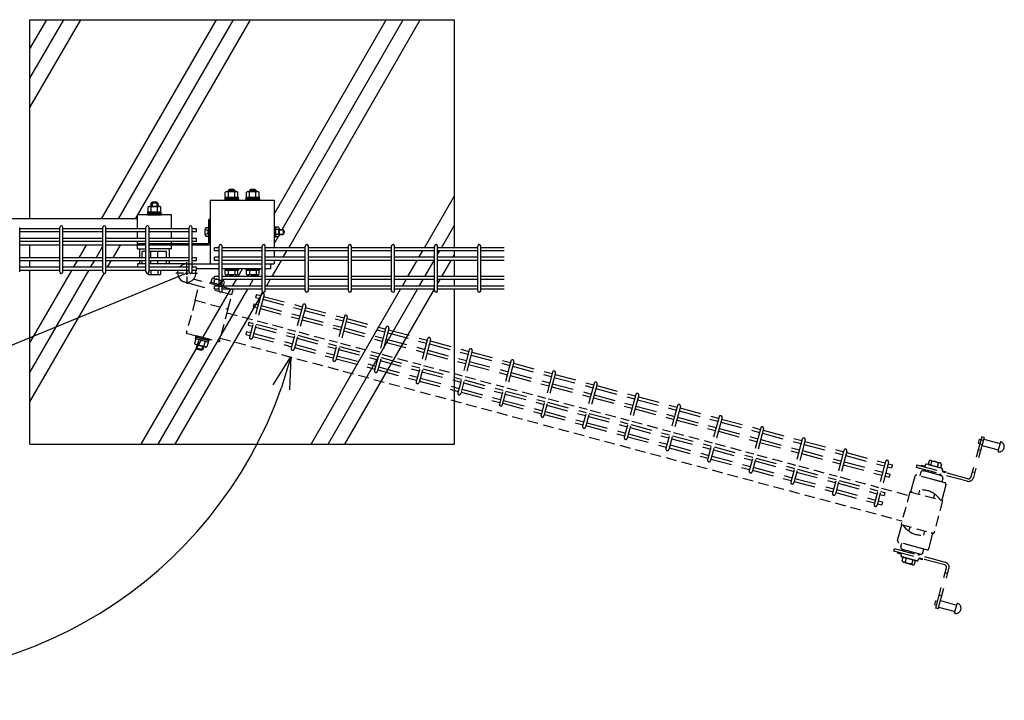
# Model space of a CAD drawing. Extents: x 29772 to 42373, y -107589 to -98679.
# Drawn here: x 38161 to 39321, y -100315 to -99513 of the extents above; entities that cross this region are included whole.
import ezdxf

# ---------------------------------------------------------------- set-up
doc = ezdxf.new("R2010")
doc.units = 0
doc.header["$LTSCALE"] = 50
doc.header["$PDMODE"] = 35
doc.linetypes.add('DASHED', pattern=[0.75, 0.5, -0.25])
doc.linetypes.add('DASHED2', pattern=[0.375, 0.25, -0.125])
doc.layers.get('0').update_dxf_attribs({"linetype": 'CONTINUOUS'})
doc.layers.get('DEFPOINTS').update_dxf_attribs({"linetype": 'CONTINUOUS'})
for name, color, linetype in [('EXTCNT-L', 7, 'CONTINUOUS'), ('LAYER03', 7, 'CONTINUOUS'), ('LAYER05', 3, 'CONTINUOUS'), ('丁番', 3, 'CONTINUOUS'), ('六角ボルト', 2, 'CONTINUOUS')]:
    doc.layers.add(name, color=color, linetype=linetype)
doc.styles.add('Romans', font='romans.shx', dxfattribs={"width": 0.85, "bigfont": 'extfont.shx'})
doc.dimstyles.new('ISO15', dxfattribs={"dimscale": 15, "dimtxt": 3, "dimasz": 2.5, "dimexe": 1, "dimexo": 1.5, "dimgap": 1, "dimtad": 1, "dimdec": 1, "dimdsep": 46, "dimtxsty": 'Romans', "dimblk": 'OPEN30', "dimcen": 0, "dimclrd": 2, "dimclre": 1, "dimclrt": 3, "dimadec": 0, "dimazin": 2, "dimtfac": 1, "dimtdec": 1, "dimtix": 1, "dimtmove": 2, "dimatfit": 3, "dimldrblk": 'OPEN30', "dimfxl": 1, "dimarcsym": 0})

# ---------------------------------------------------------------- blocks, each defined once
blk = doc.blocks.new('_Open30')
at = {"color": 0, "linetype": 'ByBlock', "lineweight": -2}
for p, q in [((-1, 0.268), (0, 0)), ((0, 0), (-1, -0.268)), ((0, 0), (-1, 0))]:
    blk.add_line(p, q, dxfattribs=at)
blk = doc.blocks.new('*D95')
at = {"color": 2, "lineweight": -2, "ltscale": 0.5, "transparency": 16777216}
blk.add_arc((37988.6, -99778.7), 508.9, 184.2233, 340.7767, dxfattribs=at)
at = {"layer": 'DEFPOINTS', "color": 0, "ltscale": 0.5, "transparency": 16777216}
for p in [(37467.8, -99778.7), (37501, -99778.7), (38397.2, -99888.2), (39200.4, -100103.4), (37696.7, -100195.5)]:
    blk.add_point(p, dxfattribs=at)
at = {"color": 2, "lineweight": -2, "ltscale": 0.5, "transparency": 16777216, "xscale": 37.5, "yscale": 37.5, "zscale": 37.5}
for p, rotation in [((37479.7, -99778.7), 92.11163459255457), ((38480.1, -99910.4), 72.88836540744202)]:
    blk.add_blockref('_Open30', p, dxfattribs=dict(at, rotation=rotation))
at = {"color": 3, "ltscale": 0.5, "transparency": 16777216, "insert": (37927, -100246), "char_height": 45, "attachment_point": 5, "rotation": 352.5, "style": 'Romans'}
blk.add_mtext('165°', dxfattribs=at)

msp = doc.modelspace()

# ---------------------------------------------------------------- linework, layer by layer
at = {"ltscale": 0.5}
for p, q in [((38172.79, -99747.61), (38172.79, -99513.21)), ((38172.79, -99513.21), (38672.79, -99513.21)), ((38172.79, -99616.78), (38232.59, -99513.21)), ((38172.79, -99582.14), (38212.59, -99513.21)), ((38172.79, -99547.5), (38192.59, -99513.21)), ((38257.26, -99747.61), (38392.59, -99513.21)), ((38277.26, -99747.61), (38412.59, -99513.21)), ((38299.85, -99743.11), (38432.59, -99513.21)), ((38460.29, -99742.36), (38592.59, -99513.21)), ((38469.98, -99760.21), (38612.59, -99513.21)), ((38477.57, -99781.71), (38632.59, -99513.21)), ((38672.79, -99781.71), (38672.79, -99513.21)), ((38385.29, -99725.71), (38460.29, -99725.71)), ((38637.57, -99781.71), (38672.79, -99720.71)), ((38299.39, -99747.61), (37467.88, -99747.61)), ((38297.26, -99747.61), (38299.39, -99743.92)), ((38299.39, -99759.61), (38299.39, -99743.11)), ((38339.38, -99743.11), (38299.39, -99743.11)), ((38339.38, -99759.61), (38339.38, -99743.11)), ((38657.57, -99781.71), (38672.79, -99755.35)), ((38299.39, -99770.91), (38299.39, -99763.21)), ((38339.38, -99770.91), (38339.38, -99763.21)), ((38460.29, -99777), (38465.06, -99768.73)), ((38466.29, -99766.61), (38466.52, -99766.21)), ((38208.01, -99778.61), (38160.84, -99778.61)), ((38172.79, -99793.51), (38172.79, -99778.61)), ((38258.78, -99778.61), (38211.61, -99778.61)), ((38230.76, -99793.51), (38239.36, -99778.61)), ((38250.76, -99793.51), (38258.68, -99779.78)), ((38299.39, -99778.61), (38262.38, -99778.61)), ((38270.76, -99793.51), (38279.36, -99778.61)), ((38299.39, -99783.11), (38299.39, -99774.51)), ((38299.39, -99783.11), (38309.45, -99783.11)), ((38301.89, -99783.11), (38301.89, -99793.51)), ((38313.05, -99783.11), (38313.15, -99783.11)), ((38339.38, -99783.11), (38313.15, -99783.11)), ((38336.88, -99783.11), (38336.88, -99793.51)), ((38339.38, -99777.01), (38339.38, -99774.51)), ((38339.38, -99783.11), (38339.38, -99778.61)), ((38471.04, -99793.01), (38475.49, -99785.31)), ((38631.04, -99793.01), (38635.49, -99785.31)), ((38653.03, -99789.56), (38655.49, -99785.31)), ((38672.79, -99793.01), (38672.79, -99785.31)), ((38172.79, -99804.81), (38172.79, -99797.11)), ((38224.23, -99804.81), (38228.68, -99797.11)), ((38244.23, -99804.81), (38248.68, -99797.11)), ((38264.23, -99804.81), (38268.68, -99797.11)), ((38301.89, -99797.11), (38301.89, -99800.71)), ((38336.88, -99797.11), (38336.88, -99800.71)), ((38458, -99815.61), (38468.97, -99796.61)), ((38618, -99815.61), (38628.97, -99796.61)), ((38638, -99815.61), (38648.97, -99796.61)), ((38658, -99815.61), (38668.97, -99796.61)), ((38671.04, -99793.01), (38672.79, -99789.99)), ((38672.79, -99815.61), (38672.79, -99796.61)), ((38172.79, -100013.21), (38172.79, -99808.41)), ((38172.79, -99928.55), (38242.15, -99808.41)), ((38172.79, -99893.91), (38222.15, -99808.41)), ((38418, -99815.61), (38423.13, -99806.71)), ((38357.49, -99811.51), (37504.17, -100164.29)), ((38172.79, -99963.19), (38260.1, -99811.97)), ((38411.47, -99826.91), (38415.92, -99819.21)), ((38431.47, -99826.91), (38435.92, -99819.21)), ((38438, -99815.61), (38439.04, -99813.81)), ((38451.47, -99826.91), (38455.92, -99819.21)), ((38611.47, -99826.91), (38615.92, -99819.21)), ((38631.47, -99826.91), (38635.92, -99819.21)), ((38653.03, -99824.2), (38655.92, -99819.21)), ((38672.79, -99826.91), (38672.79, -99819.21)), ((38303.91, -100013.21), (38409.39, -99830.51)), ((38323.91, -100013.21), (38429.39, -99830.51)), ((38503.91, -100013.21), (38609.39, -99830.51)), ((38523.91, -100013.21), (38629.39, -99830.51)), ((38543.91, -100013.21), (38649.39, -99830.51)), ((38672.79, -100013.21), (38672.79, -99830.51)), ((38343.91, -100013.21), (38447.41, -99833.94)), ((38172.79, -100013.21), (38672.79, -100013.21))]:
    msp.add_line(p, q, dxfattribs=at)
for p, q in [((38404.51, -99715.61), (38416.05, -99715.61)), ((38429.51, -99715.61), (38441.05, -99715.61)), ((38402.29, -99724.11), (38418.29, -99724.11)), ((38402.29, -99724.11), (38402.29, -99725.71)), ((38402.29, -99725.71), (38418.29, -99725.71)), ((38402.59, -99722.11), (38417.99, -99722.11)), ((38402.59, -99724.11), (38402.59, -99722.11)), ((38417.99, -99724.11), (38402.59, -99724.11)), ((38402.79, -99722.11), (38402.79, -99716.31)), ((38402.79, -99722.11), (38417.79, -99722.11)), ((38406.54, -99722.11), (38406.54, -99716.31)), ((38414.04, -99722.11), (38414.04, -99716.31)), ((38417.79, -99722.11), (38417.79, -99716.31)), ((38417.99, -99722.11), (38417.99, -99724.11)), ((38418.29, -99724.11), (38418.29, -99725.71)), ((38427.29, -99724.11), (38443.29, -99724.11)), ((38427.29, -99724.11), (38427.29, -99725.71)), ((38427.29, -99725.71), (38443.29, -99725.71)), ((38427.59, -99722.11), (38442.99, -99722.11)), ((38427.59, -99724.11), (38427.59, -99722.11)), ((38442.99, -99724.11), (38427.59, -99724.11)), ((38427.79, -99722.11), (38427.79, -99716.31)), ((38427.79, -99722.11), (38442.79, -99722.11)), ((38431.54, -99722.11), (38431.54, -99716.31)), ((38439.04, -99722.11), (38439.04, -99716.31)), ((38442.79, -99722.11), (38442.79, -99716.31)), ((38442.99, -99722.11), (38442.99, -99724.11)), ((38443.29, -99724.11), (38443.29, -99725.71)), ((38311.89, -99739.51), (38311.89, -99733.71)), ((38313.61, -99733.01), (38325.15, -99733.01)), ((38315.64, -99739.51), (38315.64, -99733.71)), ((38323.14, -99739.51), (38323.14, -99733.71)), ((38326.89, -99739.51), (38326.89, -99733.71)), ((38311.39, -99741.51), (38327.39, -99741.51)), ((38311.39, -99741.51), (38311.39, -99743.11)), ((38311.39, -99743.11), (38327.39, -99743.11)), ((38311.69, -99739.51), (38327.09, -99739.51)), ((38311.69, -99741.51), (38311.69, -99739.51)), ((38327.09, -99741.51), (38311.69, -99741.51)), ((38311.89, -99739.51), (38326.89, -99739.51)), ((38327.09, -99739.51), (38327.09, -99741.51)), ((38327.39, -99741.51), (38327.39, -99743.11)), ((38381.16, -99757.96), (38382.69, -99757.96)), ((38382.69, -99756.96), (38382.69, -99769.46)), ((38382.69, -99756.96), (38383.69, -99756.96)), ((38382.69, -99757.96), (38382.69, -99768.32)), ((38383.69, -99756.96), (38383.69, -99769.46)), ((38460.29, -99756.71), (38460.29, -99769.71)), ((38460.29, -99756.71), (38461.09, -99756.71)), ((38461.09, -99756.71), (38461.09, -99769.71)), ((38461.09, -99756.71), (38461.65, -99757.68)), ((38465.79, -99757.68), (38461.65, -99757.68)), ((38461.65, -99757.68), (38461.65, -99768.73)), ((38465.79, -99760.44), (38461.65, -99760.44)), ((38466.29, -99759.05), (38466.29, -99767.55)), ((38466.29, -99760.21), (38471.19, -99760.21)), ((38466.29, -99760.81), (38471.19, -99760.81)), ((38471.19, -99760.21), (38471.19, -99766.21)), ((38381.12, -99768.32), (38382.69, -99768.32)), ((38382.69, -99769.46), (38383.69, -99769.46)), ((38460.29, -99769.71), (38461.09, -99769.71)), ((38461.09, -99769.71), (38461.65, -99768.73)), ((38465.79, -99765.97), (38461.65, -99765.97)), ((38465.79, -99768.73), (38461.65, -99768.73)), ((38466.29, -99765.61), (38471.19, -99765.61)), ((38466.29, -99766.21), (38471.19, -99766.21)), ((38402.29, -99806.71), (38402.29, -99808.31)), ((38402.29, -99806.71), (38418.29, -99806.71)), ((38402.29, -99808.31), (38418.29, -99808.31)), ((38418.29, -99806.71), (38418.29, -99808.31)), ((38427.29, -99806.71), (38427.29, -99808.31)), ((38427.29, -99806.71), (38443.29, -99806.71)), ((38427.29, -99808.31), (38443.29, -99808.31)), ((38443.29, -99806.71), (38443.29, -99808.31))]:
    msp.add_line(p, q)
at = {"color": 2, "ltscale": 0.5}
for p, q in [((38383.69, -99775.41), (38383.69, -99748.61)), ((38385.29, -99748.61), (38383.69, -99748.61)), ((38385.29, -99775.41), (38385.29, -99748.61)), ((38300.29, -99778.61), (38300.29, -99777.01)), ((38309.45, -99777.01), (38300.29, -99777.01)), ((38309.45, -99778.61), (38300.29, -99778.61)), ((38360.22, -99777.01), (38313.05, -99777.01)), ((38360.22, -99778.61), (38313.05, -99778.61)), ((38382.09, -99777.01), (38363.82, -99777.01)), ((38382.09, -99778.61), (38363.82, -99778.61)), ((38315.39, -99793.51), (38315.39, -99786.31)), ((38315.39, -99800.61), (38315.39, -99797.11)), ((38323.39, -99793.51), (38323.39, -99786.31)), ((38323.39, -99800.61), (38323.39, -99797.11))]:
    msp.add_line(p, q, dxfattribs=at)
at = {"linetype": 'DASHED2', "ltscale": 0.5}
for p, q in [((38379.35, -99760.06), (38381.77, -99761.35)), ((38381.77, -99761.35), (38382.76, -99763.21)), ((38381.77, -99765.11), (38379.35, -99766.36)), ((38382.76, -99763.21), (38381.77, -99765.11))]:
    msp.add_line(p, q, dxfattribs=at)
at = {"color": 3, "ltscale": 0.5}
for p, q in [((38390.39, -99785.31), (38390.39, -99781.71)), ((38390.39, -99796.61), (38390.39, -99793.01)), ((38390.39, -99819.21), (38390.39, -99815.61)), ((38390.39, -99830.51), (38390.39, -99826.91))]:
    msp.add_line(p, q, dxfattribs=at)
at = {"color": 6, "ltscale": 0.5}
for p, q in [((38305.09, -99793.51), (38305.09, -99786.31)), ((38305.09, -99800.61), (38305.09, -99797.11)), ((38333.68, -99793.51), (38333.68, -99786.31)), ((38333.68, -99800.61), (38333.68, -99797.11))]:
    msp.add_line(p, q, dxfattribs=at)
at = {"linetype": 'DASHED', "ltscale": 0.5}
for p, q in [((38367.38, -99843.55), (38371.91, -99826.65)), ((38367.38, -99843.55), (38357.02, -99882.19)), ((38367.38, -99843.55), (38406.01, -99853.91)), ((38406.01, -99853.91), (38410.54, -99837)), ((38406.01, -99853.91), (38395.66, -99892.54)), ((38404.85, -99858.25), (38436.9, -99866.84)), ((38440.38, -99867.77), (38485.94, -99879.98)), ((38357.02, -99882.19), (38395.66, -99892.54)), ((38396.82, -99888.2), (39200, -100103.41)), ((38489.42, -99880.91), (38534.98, -99893.12)), ((38538.45, -99894.05), (38584.02, -99906.26)), ((38587.49, -99907.19), (38633.06, -99919.4)), ((38636.53, -99920.33), (38682.1, -99932.54)), ((38685.57, -99933.47), (38731.13, -99945.68)), ((38734.61, -99946.61), (38780.17, -99958.82)), ((38783.65, -99959.75), (38829.21, -99971.96)), ((38832.69, -99972.89), (38878.25, -99985.1)), ((38881.73, -99986.03), (38927.29, -99998.24)), ((38930.77, -99999.17), (38976.33, -100011.38)), ((38979.81, -100012.31), (39025.37, -100024.52)), ((39028.85, -100025.45), (39074.41, -100037.66)), ((39077.89, -100038.59), (39123.45, -100050.8)), ((39126.93, -100051.73), (39172.49, -100063.94)), ((39175.97, -100064.87), (39208.02, -100073.46)), ((39209.18, -100069.12), (39198.83, -100107.75)), ((39209.18, -100069.12), (39247.82, -100079.47)), ((39219.81, -100071.96), (39221.12, -100067.06)), ((39237.19, -100076.62), (39238.48, -100071.84)), ((39247.82, -100079.47), (39237.47, -100118.1)), ((39198.83, -100107.75), (39237.47, -100118.1)), ((39208.14, -100115.5), (39209.45, -100110.6)), ((39225.56, -100120.04), (39226.84, -100115.26))]:
    msp.add_line(p, q, dxfattribs=at)
at = {"linetype": 'DASHED'}
for p, q in [((38385.05, -99823.96), (38385.46, -99822.41)), ((38400.5, -99828.1), (38385.05, -99823.96)), ((38400.92, -99826.55), (38385.46, -99822.41)), ((38400.5, -99828.1), (38400.92, -99826.55)), ((38368.16, -99888.9), (38366.66, -99894.5)), ((38367.97, -99888.85), (38368.49, -99886.92)), ((38382.84, -99892.84), (38367.97, -99888.85)), ((38382.65, -99892.78), (38368.16, -99888.9)), ((38368.2, -99886.84), (38368.61, -99885.3)), ((38383.65, -99890.98), (38368.2, -99886.84)), ((38368.49, -99886.92), (38383.36, -99890.9)), ((38384.07, -99889.44), (38368.61, -99885.3)), ((38371.78, -99889.87), (38370.28, -99895.48)), ((38383.65, -99890.98), (38384.07, -99889.44)), ((38379.31, -99898.62), (38368.15, -99895.63)), ((38379.03, -99891.81), (38377.53, -99897.42)), ((38382.65, -99892.78), (38381.15, -99898.39)), ((38383.36, -99890.9), (38382.84, -99892.84))]:
    msp.add_line(p, q, dxfattribs=at)
at = {"color": 3, "linetype": 'DASHED'}
for p, q in [((39293.84, -100004.32), (39281.16, -100051.65)), ((39296.74, -100005.09), (39284.05, -100052.42)), ((39296.74, -100005.09), (39293.84, -100004.32)), ((39291, -100007.18), (39289.71, -100012.01)), ((39289.71, -100012.01), (39291.64, -100012.53)), ((39291, -100007.18), (39292.93, -100007.7)), ((39291.64, -100012.53), (39294.54, -100013.3)), ((39292.93, -100007.7), (39295.83, -100008.47)), ((39294.15, -100014.75), (39313.47, -100019.93)), ((39296.22, -100007.03), (39315.54, -100012.2)), ((39316.05, -100010.27), (39312.95, -100021.86)), ((39292.59, -100020.55), (39289.7, -100019.77)), ((39217.59, -100037.72), (39216.82, -100040.62)), ((39276.71, -100056.67), (39216.82, -100040.62)), ((39277.48, -100053.77), (39217.59, -100037.72)), ((39285.61, -100046.63), (39282.71, -100045.85)), ((39190.42, -100139.14), (39191.19, -100136.25)), ((39250.31, -100155.19), (39190.42, -100139.14)), ((39251.08, -100152.29), (39191.19, -100136.25)), ((39239.74, -100206.2), (39252.43, -100158.87)), ((39242.64, -100206.97), (39255.32, -100159.64)), ((39253.77, -100165.44), (39250.87, -100164.66)), ((39246.78, -100191.52), (39243.89, -100190.74)), ((39238.72, -100202.3), (39240.01, -100197.47)), ((39238.72, -100202.3), (39240.65, -100202.82)), ((39240.01, -100197.47), (39241.94, -100197.99)), ((39245.23, -100197.31), (39264.55, -100202.49)), ((39261.96, -100212.15), (39265.07, -100200.56)), ((39242.64, -100206.97), (39239.74, -100206.2)), ((39243.16, -100205.04), (39262.48, -100210.22))]:
    msp.add_line(p, q, dxfattribs=at)
at = {"color": 2, "linetype": 'DASHED'}
for p, q in [((39222.68, -100038.05), (39222.42, -100039.02)), ((39226.29, -100040.05), (39222.42, -100039.02)), ((39226.55, -100039.09), (39222.68, -100038.05)), ((39227.42, -100037.77), (39227.16, -100038.73)), ((39246.64, -100041.36), (39229.25, -100036.71)), ((39247.7, -100043.2), (39247.44, -100044.17)), ((39251.4, -100046.78), (39247.54, -100045.75)), ((39251.66, -100045.81), (39247.8, -100044.78)), ((39251.66, -100045.81), (39251.4, -100046.78)), ((39194.99, -100141.4), (39195.25, -100140.44)), ((39198.85, -100142.44), (39194.99, -100141.4)), ((39199.11, -100141.47), (39195.25, -100140.44)), ((39198.95, -100144.02), (39199.21, -100143.05)), ((39217.39, -100150.51), (39200.01, -100145.86)), ((39219.23, -100149.45), (39219.49, -100148.49)), ((39223.97, -100149.17), (39220.1, -100148.13)), ((39224.23, -100148.2), (39220.36, -100147.17)), ((39223.97, -100149.17), (39224.23, -100148.2))]:
    msp.add_line(p, q, dxfattribs=at)
at = {"color": 4, "linetype": 'DASHED'}
for p, q in [((39215.07, -100051.02), (39210.15, -100069.37)), ((39250.36, -100058.41), (39217.52, -100049.61)), ((39251.77, -100060.86), (39246.85, -100079.21)), ((39211.6, -100069.76), (39210.15, -100069.37)), ((39246.85, -100079.21), (39245.08, -100078.73)), ((39194.88, -100126.36), (39199.8, -100108.01)), ((39201.24, -100108.4), (39199.8, -100108.01)), ((39231.58, -100136.2), (39236.5, -100117.85)), ((39236.5, -100117.85), (39234.73, -100117.37)), ((39229.13, -100137.61), (39196.29, -100128.81))]:
    msp.add_line(p, q, dxfattribs=at)
at = {"color": 5, "linetype": 'DASHED'}
for p, q in [((39221.93, -100046.65), (39220.9, -100050.51)), ((39246.98, -100057.5), (39220.9, -100050.51)), ((39224.83, -100044.43), (39226.81, -100043.3)), ((39245.89, -100049.96), (39225.61, -100044.53)), ((39226.81, -100043.3), (39227.55, -100044.6)), ((39227.02, -100044.91), (39227.55, -100044.6)), ((39235.41, -100045.6), (39235.02, -100047.05)), ((39236.86, -100045.99), (39235.41, -100045.6)), ((39236.86, -100045.99), (39236.47, -100047.44)), ((39245.46, -100048.3), (39244.17, -100049.05)), ((39244.48, -100049.58), (39244.17, -100049.05)), ((39246.61, -100050.26), (39245.46, -100048.3)), ((39248.01, -100053.64), (39246.98, -100057.5)), ((39198.64, -100133.58), (39199.67, -100129.72)), ((39225.75, -100136.71), (39199.67, -100129.72)), ((39200.03, -100136.96), (39201.19, -100138.92)), ((39221.04, -100142.69), (39200.76, -100137.26)), ((39201.19, -100138.92), (39202.48, -100138.17)), ((39202.17, -100137.63), (39202.48, -100138.17)), ((39209.79, -100141.23), (39210.18, -100139.78)), ((39211.24, -100141.62), (39209.79, -100141.23)), ((39211.24, -100141.62), (39211.63, -100140.17)), ((39219.63, -100142.31), (39219.1, -100142.62)), ((39219.84, -100143.92), (39219.1, -100142.62)), ((39221.82, -100142.79), (39219.84, -100143.92)), ((39224.72, -100140.57), (39225.75, -100136.71))]:
    msp.add_line(p, q, dxfattribs=at)
for centre, radius, start, end in [((38404.66, -99718.45), 2.85, 48.83491, 131.16509), ((38410.29, -99726), 10.39, 68.85295, 111.14705), ((38415.91, -99718.45), 2.85, 48.86505, 131.13495), ((38429.66, -99718.45), 2.85, 48.83491, 131.16509), ((38435.29, -99726), 10.39, 68.85295, 111.14705), ((38440.91, -99718.45), 2.85, 48.86505, 131.13495), ((38313.76, -99735.85), 2.85, 48.83491, 131.16509), ((38319.39, -99743.4), 10.39, 68.85295, 111.14705), ((38325.01, -99735.85), 2.85, 48.86505, 131.13495), ((38392.79, -99763.21), 14, 163.92714, 195.41383), ((38381.16, -99759.86), 1.9, 90, 163.92714), ((38460.93, -99759.06), 1.56, 297.51974, 62.48026), ((38457.44, -99763.23), 5.04, 326.51716, 33.48284), ((38464.13, -99759.06), 2.16, 320.19668, 39.80332), ((38458.4, -99763.21), 7.88, 339.48158, 20.51842), ((38470.02, -99763.21), 2.67, 295.98923, 64.01077), ((38381.12, -99766.42), 1.9, 195.41383, 270), ((38461.63, -99765.99), 0.0313, 40.87793, 319.12207), ((38460.96, -99767.37), 1.53, 296.8485, 64.13989), ((38465.79, -99765.97), 1.699846342751889e-12, 159.43028, 156.8643), ((38464.17, -99767.35), 2.13, 319.53759, 40.46241)]:
    msp.add_arc(centre, radius, start, end)
at = {"color": 2, "ltscale": 0.5}
for radius in [1.6, 3.2]:
    msp.add_arc((38382.09, -99775.41), radius, 270, 0, dxfattribs=at)
at = {"linetype": 'DASHED'}
for centre, radius, start, end in [((38369.03, -99892.92), 2.85, 213.86505, 296.13495), ((38376.41, -99887.08), 10.39, 233.85295, 276.14705), ((38379.89, -99895.83), 2.85, 213.83491, 296.16509)]:
    msp.add_arc(centre, radius, start, end, dxfattribs=at)
at = {"color": 3, "linetype": 'DASHED'}
for centre, radius, start, end in [((39314.5, -100016.07), 6, 255, 75), ((39278.26, -100050.87), 6, 255, 345), ((39278.26, -100050.87), 3, 255, 345), ((39249.53, -100158.09), 3, 345, 75), ((39249.53, -100158.09), 6, 345, 75), ((39263.51, -100206.35), 6, 255, 75)]:
    msp.add_arc(centre, radius, start, end, dxfattribs=at)
at = {"color": 2, "linetype": 'DASHED'}
for centre, radius, start, end in [((39226.68, -100038.6), 0.5, 255, 345), ((39228.87, -100038.15), 1.5, 75, 165), ((39246.25, -100042.81), 1.5, 345, 75), ((39247.93, -100044.3), 0.5, 165, 255), ((39198.72, -100142.92), 0.5, 345, 75), ((39200.4, -100144.41), 1.5, 165, 255), ((39217.78, -100149.06), 1.5, 255, 345), ((39219.97, -100148.62), 0.5, 75, 165)]:
    msp.add_arc(centre, radius, start, end, dxfattribs=at)
at = {"color": 4, "linetype": 'DASHED'}
for centre, radius, start, end in [((39217, -100051.54), 2, 75, 165), ((39249.84, -100060.34), 2, 345, 75), ((39223.33, -100092.97), 26, 33.18793, 116.81207), ((39223, -100094.17), 26, 213.18793, 296.81207), ((39196.81, -100126.88), 2, 165, 255), ((39229.65, -100135.68), 2, 255, 345)]:
    msp.add_arc(centre, radius, start, end, dxfattribs=at)
at = {"color": 5, "linetype": 'DASHED'}
for centre, start, end in [((39224.83, -100047.43), 75, 165), ((39245.11, -100052.86), 345, 75), ((39201.54, -100134.36), 165, 255), ((39221.82, -100139.79), 255, 345)]:
    msp.add_arc(centre, 3, start, end, dxfattribs=at)
at = {"layer": 'EXTCNT-L', "lineweight": -2, "ltscale": 0.5}
for p, q in [((38385.29, -99725.71), (38385.29, -99800.71)), ((38460.29, -99725.71), (38460.29, -99781.71)), ((38460.29, -99785.31), (38460.29, -99793.01)), ((38460.29, -99796.61), (38460.29, -99800.71)), ((38385.29, -99800.71), (38395.59, -99800.71)), ((38399.19, -99800.71), (38446.36, -99800.71)), ((38449.96, -99800.71), (38460.29, -99800.71))]:
    msp.add_line(p, q, dxfattribs=at)
at = {"layer": 'LAYER03', "linetype": 'Continuous'}
for points in [[(38547.89, -99793.01), (38547.89, -99785.31)], [(38547.89, -99815.61), (38547.89, -99796.61)], [(38547.89, -99826.91), (38547.89, -99819.21)]]:
    msp.add_lwpolyline(points, dxfattribs=at)
at = {"layer": 'LAYER05', "color": 4}
for p, q in [((38160.74, -99810.21), (38160.74, -99757.81)), ((38207.91, -99759.61), (38160.74, -99759.61)), ((38207.91, -99810.21), (38207.91, -99757.81)), ((38211.51, -99810.21), (38211.51, -99757.81)), ((38258.68, -99759.61), (38211.51, -99759.61)), ((38258.68, -99810.21), (38258.68, -99757.81)), ((38262.28, -99810.21), (38262.28, -99757.81)), ((38309.45, -99759.61), (38262.28, -99759.61)), ((38309.45, -99810.21), (38309.45, -99757.81)), ((38313.05, -99810.21), (38313.05, -99757.81)), ((38360.22, -99759.61), (38313.05, -99759.61)), ((38360.22, -99810.21), (38360.22, -99757.81)), ((38363.82, -99810.21), (38363.82, -99757.81)), ((38369.02, -99759.61), (38363.82, -99759.61)), ((38369.02, -99763.21), (38369.02, -99759.61)), ((38207.91, -99763.21), (38160.74, -99763.21)), ((38207.91, -99770.91), (38160.74, -99770.91)), ((38258.68, -99763.21), (38211.51, -99763.21)), ((38258.68, -99770.91), (38211.51, -99770.91)), ((38309.45, -99763.21), (38262.28, -99763.21)), ((38309.45, -99770.91), (38262.28, -99770.91)), ((38360.22, -99763.21), (38313.05, -99763.21)), ((38360.22, -99770.91), (38313.05, -99770.91)), ((38369.02, -99763.21), (38363.82, -99763.21)), ((38369.02, -99770.91), (38363.82, -99770.91)), ((38369.02, -99774.51), (38369.02, -99770.91)), ((38207.91, -99774.51), (38160.74, -99774.51)), ((38258.68, -99774.51), (38211.51, -99774.51)), ((38309.45, -99774.51), (38262.28, -99774.51)), ((38360.22, -99774.51), (38313.05, -99774.51)), ((38369.02, -99774.51), (38363.82, -99774.51)), ((38207.91, -99793.51), (38160.74, -99793.51)), ((38207.91, -99797.11), (38160.74, -99797.11)), ((38258.68, -99793.51), (38211.51, -99793.51)), ((38258.68, -99797.11), (38211.51, -99797.11)), ((38309.45, -99793.51), (38262.28, -99793.51)), ((38309.45, -99797.11), (38262.28, -99797.11)), ((38360.22, -99793.51), (38313.05, -99793.51)), ((38360.22, -99797.11), (38313.05, -99797.11)), ((38369.02, -99793.51), (38363.82, -99793.51)), ((38369.02, -99797.11), (38363.82, -99797.11)), ((38369.02, -99797.11), (38369.02, -99793.51)), ((38207.91, -99804.81), (38160.74, -99804.81)), ((38207.91, -99808.41), (38160.74, -99808.41)), ((38258.68, -99804.81), (38211.51, -99804.81)), ((38258.68, -99808.41), (38211.51, -99808.41)), ((38309.45, -99804.81), (38262.28, -99804.81)), ((38309.45, -99808.41), (38262.28, -99808.41)), ((38360.22, -99804.81), (38313.05, -99804.81)), ((38360.22, -99808.41), (38313.05, -99808.41)), ((38369.02, -99804.81), (38363.82, -99804.81)), ((38369.02, -99808.41), (38363.82, -99808.41)), ((38369.02, -99808.41), (38369.02, -99804.81))]:
    msp.add_line(p, q, dxfattribs=at)
at = {"layer": 'LAYER05'}
for p, q in [((38395.59, -99781.71), (38390.39, -99781.71)), ((38395.59, -99785.31), (38390.39, -99785.31)), ((38395.59, -99832.31), (38395.59, -99779.91)), ((38399.19, -99832.31), (38399.19, -99779.91)), ((38446.36, -99781.71), (38399.19, -99781.71)), ((38446.36, -99785.31), (38399.19, -99785.31)), ((38446.36, -99832.31), (38446.36, -99779.91)), ((38449.96, -99832.31), (38449.96, -99779.91)), ((38497.13, -99781.71), (38449.96, -99781.71)), ((38497.13, -99785.31), (38449.96, -99785.31)), ((38497.13, -99832.31), (38497.13, -99779.91)), ((38500.73, -99832.31), (38500.73, -99779.91)), ((38547.89, -99781.71), (38500.73, -99781.71)), ((38547.89, -99785.31), (38500.73, -99785.31)), ((38547.89, -99832.31), (38547.89, -99779.91)), ((38551.49, -99832.31), (38551.49, -99779.91)), ((38598.66, -99781.71), (38551.49, -99781.71)), ((38598.66, -99785.31), (38551.49, -99785.31)), ((38598.66, -99832.31), (38598.66, -99779.91)), ((38602.26, -99832.31), (38602.26, -99779.91)), ((38649.43, -99781.71), (38602.26, -99781.71)), ((38649.43, -99785.31), (38602.26, -99785.31)), ((38649.43, -99832.31), (38649.43, -99779.91)), ((38653.03, -99832.31), (38653.03, -99779.91)), ((38700.2, -99781.71), (38653.03, -99781.71)), ((38700.2, -99785.31), (38653.03, -99785.31)), ((38700.2, -99832.31), (38700.2, -99779.91)), ((38703.8, -99832.31), (38703.8, -99779.91)), ((38731.48, -99781.71), (38703.8, -99781.71)), ((38731.48, -99785.31), (38703.8, -99785.31)), ((38395.59, -99793.01), (38390.39, -99793.01)), ((38395.59, -99796.61), (38390.39, -99796.61)), ((38446.36, -99793.01), (38399.19, -99793.01)), ((38446.36, -99796.61), (38399.19, -99796.61)), ((38497.13, -99793.01), (38449.96, -99793.01)), ((38497.13, -99796.61), (38449.96, -99796.61)), ((38547.89, -99793.01), (38500.73, -99793.01)), ((38547.89, -99796.61), (38500.73, -99796.61)), ((38598.66, -99793.01), (38551.49, -99793.01)), ((38598.66, -99796.61), (38551.49, -99796.61)), ((38649.43, -99793.01), (38602.26, -99793.01)), ((38649.43, -99796.61), (38602.26, -99796.61)), ((38700.2, -99793.01), (38653.03, -99793.01)), ((38700.2, -99796.61), (38653.03, -99796.61)), ((38731.48, -99793.01), (38703.8, -99793.01)), ((38731.48, -99796.61), (38703.8, -99796.61)), ((38395.59, -99815.61), (38390.39, -99815.61)), ((38395.59, -99819.21), (38390.39, -99819.21)), ((38446.36, -99815.61), (38399.19, -99815.61)), ((38446.36, -99819.21), (38399.19, -99819.21)), ((38497.13, -99815.61), (38449.96, -99815.61)), ((38497.13, -99819.21), (38449.96, -99819.21)), ((38547.89, -99815.61), (38500.73, -99815.61)), ((38547.89, -99819.21), (38500.73, -99819.21)), ((38598.66, -99815.61), (38551.49, -99815.61)), ((38598.66, -99819.21), (38551.49, -99819.21)), ((38649.43, -99815.61), (38602.26, -99815.61)), ((38649.43, -99819.21), (38602.26, -99819.21)), ((38700.2, -99815.61), (38653.03, -99815.61)), ((38700.2, -99819.21), (38653.03, -99819.21)), ((38731.48, -99815.61), (38703.8, -99815.61)), ((38731.48, -99819.21), (38703.8, -99819.21)), ((38395.59, -99826.91), (38390.39, -99826.91)), ((38395.59, -99830.51), (38390.39, -99830.51)), ((38446.36, -99826.91), (38399.19, -99826.91)), ((38446.36, -99830.51), (38399.19, -99830.51)), ((38497.13, -99826.91), (38449.96, -99826.91)), ((38497.13, -99830.51), (38449.96, -99830.51)), ((38547.89, -99826.91), (38500.73, -99826.91)), ((38547.89, -99830.51), (38500.73, -99830.51)), ((38598.66, -99826.91), (38551.49, -99826.91)), ((38598.66, -99830.51), (38551.49, -99830.51)), ((38649.43, -99826.91), (38602.26, -99826.91)), ((38649.43, -99830.51), (38602.26, -99830.51)), ((38700.2, -99826.91), (38653.03, -99826.91)), ((38700.2, -99830.51), (38653.03, -99830.51)), ((38731.48, -99826.91), (38703.8, -99826.91)), ((38731.48, -99830.51), (38703.8, -99830.51))]:
    msp.add_line(p, q, dxfattribs=at)
at = {"layer": 'LAYER05', "linetype": 'DASHED'}
for p, q in [((38445.08, -99836.32), (38431.52, -99886.93)), ((38448.55, -99837.25), (38434.99, -99887.86)), ((38439.59, -99836.71), (38438.66, -99840.19)), ((38438.66, -99840.19), (38443.68, -99841.53)), ((38439.59, -99836.71), (38444.61, -99838.06)), ((38447.16, -99842.47), (38492.72, -99854.67)), ((38448.09, -99838.99), (38493.65, -99851.2)), ((38436.66, -99847.63), (38435.73, -99851.1)), ((38435.73, -99851.1), (38440.75, -99852.45)), ((38436.66, -99847.63), (38441.69, -99848.97)), ((38444.23, -99853.38), (38489.79, -99865.59)), ((38445.16, -99849.9), (38490.73, -99862.11)), ((38494.12, -99849.46), (38480.55, -99900.07)), ((38497.59, -99850.39), (38484.03, -99901)), ((38497.13, -99852.13), (38542.69, -99864.34)), ((38493.27, -99866.52), (38538.83, -99878.73)), ((38494.2, -99863.04), (38539.77, -99875.25)), ((38496.2, -99855.61), (38541.76, -99867.81)), ((38543.16, -99862.6), (38529.59, -99913.21)), ((38546.63, -99863.53), (38533.07, -99914.14)), ((38546.17, -99865.27), (38591.73, -99877.48)), ((38430.81, -99869.46), (38429.88, -99872.93)), ((38429.88, -99872.93), (38434.91, -99874.28)), ((38430.81, -99869.46), (38435.84, -99870.8)), ((38438.38, -99875.21), (38483.94, -99887.42)), ((38439.31, -99871.73), (38484.88, -99883.94)), ((38543.24, -99876.18), (38588.8, -99888.39)), ((38545.24, -99868.75), (38590.8, -99880.95)), ((38592.2, -99875.74), (38578.63, -99926.35)), ((38595.67, -99876.67), (38582.11, -99927.28)), ((38595.21, -99878.41), (38640.77, -99890.62)), ((38427.89, -99880.37), (38426.96, -99883.85)), ((38426.96, -99883.85), (38431.98, -99885.19)), ((38427.89, -99880.37), (38432.91, -99881.72)), ((38435.46, -99886.12), (38481.02, -99898.33)), ((38436.39, -99882.65), (38481.95, -99894.86)), ((38487.42, -99888.35), (38532.98, -99900.56)), ((38488.35, -99884.87), (38533.92, -99897.08)), ((38542.31, -99879.66), (38587.87, -99891.87)), ((38592.28, -99889.32), (38637.84, -99901.53)), ((38594.27, -99881.89), (38639.84, -99894.09)), ((38641.23, -99888.88), (38627.67, -99939.49)), ((38644.71, -99889.81), (38631.15, -99940.42)), ((38484.5, -99899.27), (38530.06, -99911.47)), ((38485.43, -99895.79), (38530.99, -99908)), ((38536.46, -99901.49), (38582.02, -99913.7)), ((38537.39, -99898.01), (38582.96, -99910.22)), ((38591.35, -99892.8), (38636.91, -99905.01)), ((38643.31, -99895.03), (38688.88, -99907.23)), ((38644.25, -99891.55), (38689.81, -99903.76)), ((38533.54, -99912.41), (38579.1, -99924.61)), ((38534.47, -99908.93), (38580.03, -99921.14)), ((38586.43, -99911.15), (38631.99, -99923.36)), ((38640.39, -99905.94), (38685.95, -99918.15)), ((38641.32, -99902.46), (38686.88, -99914.67)), ((38690.27, -99902.02), (38676.71, -99952.63)), ((38693.75, -99902.95), (38680.19, -99953.56)), ((38692.35, -99908.17), (38737.92, -99920.37)), ((38693.29, -99904.69), (38738.85, -99916.9)), ((38583.51, -99922.07), (38629.07, -99934.28)), ((38585.5, -99914.63), (38631.06, -99926.84)), ((38635.47, -99924.29), (38681.03, -99936.5)), ((38689.43, -99919.08), (38734.99, -99931.29)), ((38690.36, -99915.6), (38735.92, -99927.81)), ((38739.31, -99915.16), (38725.75, -99965.77)), ((38742.79, -99916.09), (38729.23, -99966.7)), ((38741.39, -99921.31), (38786.95, -99933.51)), ((38742.32, -99917.83), (38787.89, -99930.04)), ((38582.58, -99925.55), (38628.14, -99937.75)), ((38632.55, -99935.21), (38678.11, -99947.42)), ((38634.54, -99927.77), (38680.1, -99939.98)), ((38738.47, -99932.22), (38784.03, -99944.43)), ((38739.4, -99928.74), (38784.96, -99940.95)), ((38788.35, -99928.3), (38774.79, -99978.91)), ((38791.83, -99929.23), (38778.27, -99979.84)), ((38790.43, -99934.45), (38835.99, -99946.65)), ((38791.36, -99930.97), (38836.93, -99943.18)), ((38631.62, -99938.69), (38677.18, -99950.89)), ((38683.58, -99940.91), (38729.14, -99953.12)), ((38684.51, -99937.43), (38730.07, -99949.64)), ((38787.51, -99945.36), (38833.07, -99957.57)), ((38788.44, -99941.88), (38834, -99954.09)), ((38837.39, -99941.44), (38823.83, -99992.05)), ((38840.87, -99942.37), (38827.31, -99992.98)), ((38839.47, -99947.59), (38885.03, -99959.79)), ((38840.4, -99944.11), (38885.97, -99956.32)), ((38680.65, -99951.83), (38726.22, -99964.03)), ((38681.59, -99948.35), (38727.15, -99960.56)), ((38732.62, -99954.05), (38778.18, -99966.26)), ((38733.55, -99950.57), (38779.11, -99962.78)), ((38836.55, -99958.5), (38882.11, -99970.71)), ((38837.48, -99955.02), (38883.04, -99967.23)), ((38886.43, -99954.58), (38872.87, -100005.19)), ((38889.91, -99955.51), (38876.35, -100006.12)), ((38889.44, -99957.25), (38935, -99969.46)), ((38729.69, -99964.97), (38775.26, -99977.17)), ((38730.63, -99961.49), (38776.19, -99973.7)), ((38781.66, -99967.19), (38827.22, -99979.4)), ((38782.59, -99963.71), (38828.15, -99975.92)), ((38886.52, -99968.16), (38932.08, -99980.37)), ((38888.51, -99960.73), (38934.07, -99972.93)), ((38935.47, -99967.72), (38921.91, -100018.33)), ((38938.95, -99968.65), (38925.39, -100019.26)), ((38938.48, -99970.39), (38984.04, -99982.6)), ((38778.73, -99978.11), (38824.3, -99990.31)), ((38779.67, -99974.63), (38825.23, -99986.84)), ((38830.7, -99980.33), (38876.26, -99992.54)), ((38831.63, -99976.85), (38877.19, -99989.06)), ((38885.59, -99971.64), (38931.15, -99983.85)), ((38935.56, -99981.3), (38981.12, -99993.51)), ((38937.55, -99973.87), (38983.11, -99986.07)), ((38984.51, -99980.86), (38970.95, -100031.47)), ((38987.99, -99981.79), (38974.42, -100032.4)), ((38827.77, -99991.25), (38873.33, -100003.45)), ((38828.7, -99987.77), (38874.27, -99999.98)), ((38879.74, -99993.47), (38925.3, -100005.68)), ((38880.67, -99989.99), (38926.23, -100002.2)), ((38934.63, -99984.78), (38980.19, -99996.99)), ((38984.6, -99994.44), (39030.16, -100006.65)), ((38986.59, -99987.01), (39032.15, -99999.21)), ((38987.52, -99983.53), (39033.08, -99995.74)), ((39033.55, -99994), (39019.99, -100044.61)), ((38876.81, -100004.39), (38922.37, -100016.59)), ((38877.74, -100000.91), (38923.31, -100013.12)), ((38929.71, -100003.13), (38975.27, -100015.34)), ((38983.66, -99997.92), (39029.23, -100010.13)), ((39037.03, -99994.93), (39023.46, -100045.54)), ((39035.63, -100000.15), (39081.19, -100012.35)), ((39036.56, -99996.67), (39082.12, -100008.88)), ((38925.85, -100017.53), (38971.41, -100029.73)), ((38926.78, -100014.05), (38972.35, -100026.26)), ((38928.78, -100006.61), (38974.34, -100018.82)), ((38978.75, -100016.27), (39024.31, -100028.48)), ((39032.7, -100011.06), (39078.27, -100023.27)), ((39033.64, -100007.58), (39079.2, -100019.79)), ((39082.59, -100007.14), (39069.03, -100057.75)), ((39086.07, -100008.07), (39072.5, -100058.68)), ((39084.67, -100013.29), (39130.23, -100025.49)), ((39085.6, -100009.81), (39131.16, -100022.02)), ((38975.82, -100027.19), (39021.38, -100039.4)), ((38977.82, -100019.75), (39023.38, -100031.96)), ((39081.74, -100024.2), (39127.31, -100036.41)), ((39082.67, -100020.72), (39128.24, -100032.93)), ((39131.63, -100020.28), (39118.07, -100070.89)), ((39135.1, -100021.21), (39121.54, -100071.82)), ((39133.71, -100026.43), (39179.27, -100038.63)), ((39134.64, -100022.95), (39180.2, -100035.16)), ((38974.89, -100030.67), (39020.45, -100042.87)), ((39024.86, -100040.33), (39070.42, -100052.54)), ((39026.85, -100032.89), (39072.42, -100045.1)), ((39027.79, -100029.41), (39073.35, -100041.62)), ((39130.78, -100037.34), (39176.34, -100049.55)), ((39131.71, -100033.86), (39177.28, -100046.07)), ((39180.67, -100033.42), (39167.1, -100084.03)), ((39184.14, -100034.35), (39170.58, -100084.96)), ((39182.75, -100039.57), (39187.77, -100040.91)), ((39183.68, -100036.09), (39188.7, -100037.43)), ((39188.7, -100037.43), (39187.77, -100040.91)), ((39023.93, -100043.81), (39069.49, -100056.01)), ((39075.89, -100046.03), (39121.46, -100058.24)), ((39076.83, -100042.55), (39122.39, -100054.76)), ((39179.82, -100050.48), (39184.84, -100051.83)), ((39180.75, -100047), (39185.78, -100048.35)), ((39185.78, -100048.35), (39184.84, -100051.83)), ((39072.97, -100056.95), (39118.53, -100069.15)), ((39073.9, -100053.47), (39119.46, -100065.68)), ((39124.93, -100059.17), (39170.5, -100071.38)), ((39125.86, -100055.69), (39171.43, -100067.9)), ((39122.01, -100070.09), (39167.57, -100082.29)), ((39122.94, -100066.61), (39168.5, -100078.82)), ((39173.97, -100072.31), (39179, -100073.66)), ((39174.9, -100068.83), (39179.93, -100070.18)), ((39179.93, -100070.18), (39179, -100073.66)), ((39171.05, -100083.23), (39176.07, -100084.57)), ((39171.98, -100079.75), (39177, -100081.09)), ((39177, -100081.09), (39176.07, -100084.57))]:
    msp.add_line(p, q, dxfattribs=at)
at = {"layer": 'LAYER05', "color": 4}
for centre, start, end in [((38209.71, -99757.81), 0, 180), ((38260.48, -99757.81), 0, 180), ((38311.25, -99757.81), 0, 180), ((38362.02, -99757.81), 0, 180), ((38209.71, -99810.21), 180, 0), ((38260.48, -99810.21), 180, 0), ((38311.25, -99810.21), 180, 0), ((38362.02, -99810.21), 180, 0)]:
    msp.add_arc(centre, 1.8, start, end, dxfattribs=at)
at = {"layer": 'LAYER05'}
for centre, start, end in [((38397.39, -99779.91), 0, 180), ((38448.16, -99779.91), 0, 180), ((38498.93, -99779.91), 0, 180), ((38549.69, -99779.91), 0, 180), ((38600.46, -99779.91), 0, 180), ((38651.23, -99779.91), 0, 180), ((38702, -99779.91), 0, 180), ((38397.39, -99832.31), 180, 0), ((38448.16, -99832.31), 180, 0), ((38498.93, -99832.31), 180, 0), ((38549.69, -99832.31), 180, 0), ((38600.46, -99832.31), 180, 0), ((38651.23, -99832.31), 180, 0), ((38702, -99832.31), 180, 0)]:
    msp.add_arc(centre, 1.8, start, end, dxfattribs=at)
at = {"layer": 'LAYER05', "linetype": 'DASHED'}
for centre, start, end in [((38446.82, -99836.78), 345, 165), ((38495.86, -99849.92), 345, 165), ((38544.89, -99863.06), 345, 165), ((38593.93, -99876.2), 345, 165), ((38433.25, -99887.4), 165, 345), ((38642.97, -99889.34), 345, 165), ((38482.29, -99900.54), 165, 345), ((38692.01, -99902.48), 345, 165), ((38531.33, -99913.68), 165, 345), ((38741.05, -99915.62), 345, 165), ((38580.37, -99926.82), 165, 345), ((38790.09, -99928.76), 345, 165), ((38629.41, -99939.96), 165, 345), ((38839.13, -99941.9), 345, 165), ((38678.45, -99953.1), 165, 345), ((38888.17, -99955.04), 345, 165), ((38727.49, -99966.24), 165, 345), ((38937.21, -99968.18), 345, 165), ((38776.53, -99979.38), 165, 345), ((38986.25, -99981.32), 345, 165), ((38825.57, -99992.52), 165, 345), ((39035.29, -99994.46), 345, 165), ((38874.61, -100005.66), 165, 345), ((39084.33, -100007.6), 345, 165), ((38923.65, -100018.8), 165, 345), ((39133.37, -100020.74), 345, 165), ((38972.69, -100031.94), 165, 345), ((39182.41, -100033.88), 345, 165), ((39021.73, -100045.08), 165, 345), ((39070.76, -100058.22), 165, 345), ((39119.8, -100071.36), 165, 345), ((39168.84, -100084.5), 165, 345)]:
    msp.add_arc(centre, 1.8, start, end, dxfattribs=at)
at = {"layer": '丁番', "color": 6}
for p, q in [((38309.45, -99786.31), (38305.09, -99786.31)), ((38333.68, -99786.31), (38313.05, -99786.31))]:
    msp.add_line(p, q, dxfattribs=at)
at = {"layer": '丁番'}
for p, q in [((38309.45, -99800.71), (38299.39, -99800.71)), ((38299.39, -99800.71), (38299.39, -99804.81)), ((38357.49, -99800.71), (38313.05, -99800.71)), ((38357.49, -99800.71), (38395.59, -99800.71)), ((38395.59, -99806.71), (38369.02, -99806.71)), ((38399.19, -99800.71), (38446.36, -99800.71)), ((38446.36, -99806.71), (38399.19, -99806.71)), ((38449.96, -99800.71), (38456.19, -99800.71)), ((38456.19, -99806.71), (38449.96, -99806.71)), ((38456.19, -99800.71), (38456.19, -99806.71))]:
    msp.add_line(p, q, dxfattribs=at)
at = {"layer": '丁番', "color": 1}
for p, q in [((38357.49, -99807.51), (38357.49, -99798.71)), ((38357.49, -99807.51), (38357.49, -99798.71)), ((38353.49, -99811.51), (38344.69, -99811.51)), ((38355.49, -99811.51), (38359.49, -99811.51)), ((38355.49, -99811.51), (38359.49, -99811.51)), ((38357.49, -99813.51), (38357.49, -99809.51)), ((38357.49, -99809.51), (38357.49, -99813.51)), ((38357.49, -99815.51), (38357.49, -99824.31)), ((38357.49, -99815.51), (38357.49, -99824.31)), ((38363.82, -99811.51), (38370.29, -99811.51))]:
    msp.add_line(p, q, dxfattribs=at)
at = {"layer": '丁番', "linetype": 'DASHED'}
for p, q in [((38412.09, -99831.21), (38365.22, -99818.65)), ((38354.32, -99821.94), (38410.54, -99837)), ((38410.54, -99837), (38412.09, -99831.21))]:
    msp.add_line(p, q, dxfattribs=at)
at = {"layer": '丁番'}
for start, end in [(163.31935, 16.68065), (90, 141.65681), (38.34319, 54.11344)]:
    msp.add_arc((38357.49, -99811.51), 10.8, start, end, dxfattribs=at)
at = {"layer": '六角ボルト', "linetype": 'Continuous'}
for p, q in [((38406.29, -99714.51), (38407.49, -99713.31)), ((38414.29, -99714.51), (38413.09, -99713.31)), ((38431.29, -99714.51), (38432.49, -99713.31)), ((38439.29, -99714.51), (38438.09, -99713.31)), ((38326.89, -99812.7), (38326.89, -99808.41)), ((38402.79, -99812.8), (38402.79, -99808.31)), ((38417.79, -99812.8), (38417.79, -99808.31)), ((38427.79, -99812.8), (38427.79, -99808.31)), ((38442.79, -99812.8), (38442.79, -99808.31)), ((38311.89, -99812.7), (38311.89, -99811.89))]:
    msp.add_line(p, q, dxfattribs=at)
at = {"layer": '六角ボルト'}
for p, q in [((38406.29, -99714.51), (38406.29, -99715.61)), ((38414.29, -99714.51), (38406.29, -99714.51)), ((38413.09, -99713.31), (38407.49, -99713.31)), ((38407.49, -99713.31), (38407.49, -99715.61)), ((38413.09, -99713.31), (38413.09, -99715.61)), ((38414.29, -99714.51), (38414.29, -99715.61)), ((38431.29, -99714.51), (38431.29, -99715.61)), ((38439.29, -99714.51), (38431.29, -99714.51)), ((38438.09, -99713.31), (38432.49, -99713.31)), ((38432.49, -99713.31), (38432.49, -99715.61)), ((38438.09, -99713.31), (38438.09, -99715.61)), ((38439.29, -99714.51), (38439.29, -99715.61)), ((38315.39, -99729.41), (38316.59, -99728.21)), ((38315.39, -99729.41), (38315.39, -99733.01)), ((38323.39, -99729.41), (38315.39, -99729.41)), ((38322.19, -99728.21), (38316.59, -99728.21)), ((38316.59, -99728.21), (38316.59, -99733.01)), ((38322.19, -99728.21), (38322.19, -99733.01)), ((38323.39, -99729.41), (38322.19, -99728.21)), ((38323.39, -99729.41), (38323.39, -99733.01)), ((38383.69, -99770.71), (38383.69, -99755.71)), ((38315.39, -99808.41), (38315.39, -99812.7)), ((38323.39, -99808.41), (38323.39, -99812.7)), ((38406.29, -99808.31), (38406.29, -99812.8)), ((38414.29, -99808.31), (38414.29, -99812.8)), ((38431.29, -99808.31), (38431.29, -99812.8)), ((38439.29, -99808.31), (38439.29, -99812.8)), ((38325.14, -99813.71), (38313.64, -99813.71)), ((38416.04, -99813.81), (38404.54, -99813.81)), ((38441.04, -99813.81), (38429.54, -99813.81))]:
    msp.add_line(p, q, dxfattribs=at)
at = {"layer": '六角ボルト', "linetype": 'DASHED'}
for p, q in [((38387.11, -99818.21), (38385.94, -99822.54)), ((38389.06, -99817.68), (38400.17, -99820.66)), ((38389.32, -99823.45), (38390.49, -99819.11)), ((38397.05, -99825.52), (38398.21, -99821.18)), ((38401.59, -99822.09), (38400.43, -99826.43)), ((38368.93, -99899.56), (38369.86, -99896.09)), ((38368.93, -99899.56), (38376.66, -99901.63)), ((38368.93, -99899.56), (38369.78, -99901.03)), ((38369.78, -99901.03), (38371.02, -99896.4)), ((38369.78, -99901.03), (38375.19, -99902.48)), ((38375.19, -99902.48), (38376.43, -99897.85)), ((38376.66, -99901.63), (38375.19, -99902.48)), ((38376.66, -99901.63), (38377.59, -99898.16))]:
    msp.add_line(p, q, dxfattribs=at)
at = {"layer": '六角ボルト', "color": 6, "linetype": 'DASHED'}
for p, q in [((39231.87, -100032.76), (39230.7, -100037.09)), ((39230.7, -100037.09), (39245.19, -100040.98)), ((39233.82, -100032.23), (39244.93, -100035.21)), ((39234.08, -100038), (39235.25, -100033.66)), ((39241.81, -100040.07), (39242.97, -100035.73)), ((39246.35, -100036.64), (39245.19, -100040.98)), ((39200.29, -100150.58), (39201.46, -100146.24)), ((39201.46, -100146.24), (39215.95, -100150.13)), ((39201.72, -100152.01), (39212.83, -100154.99)), ((39204.84, -100147.15), (39203.68, -100151.49)), ((39212.57, -100149.22), (39211.4, -100153.56)), ((39214.78, -100154.46), (39215.95, -100150.13))]:
    msp.add_line(p, q, dxfattribs=at)
at = {"layer": '六角ボルト', "linetype": 'Continuous'}
for centre, radius, start, end in [((38313.64, -99811.69), 2.02, 210, 330), ((38319.39, -99805.28), 8.42, 241.64827, 298.35173), ((38325.14, -99811.69), 2.02, 210, 330), ((38404.54, -99811.79), 2.02, 210, 330), ((38410.29, -99805.38), 8.42, 241.64827, 298.35173), ((38416.04, -99811.79), 2.02, 210, 330), ((38429.54, -99811.79), 2.02, 210, 330), ((38435.29, -99805.38), 8.42, 241.64827, 298.35173), ((38441.04, -99811.79), 2.02, 210, 330)]:
    msp.add_arc(centre, radius, start, end, dxfattribs=at)
at = {"layer": '六角ボルト', "linetype": 'DASHED'}
for centre, radius, start, end in [((38388.53, -99819.64), 2.02, 15, 135), ((38392.43, -99827.31), 8.42, 46.64827, 103.35173), ((38399.64, -99822.61), 2.02, 15, 135)]:
    msp.add_arc(centre, radius, start, end, dxfattribs=at)
at = {"layer": '六角ボルト', "color": 6, "linetype": 'DASHED'}
for centre, radius, start, end in [((39233.29, -100034.19), 2.02, 15, 135), ((39237.19, -100041.86), 8.42, 46.64827, 103.35173), ((39244.4, -100037.16), 2.02, 15, 135), ((39202.25, -100150.06), 2.02, 195, 315), ((39209.46, -100145.36), 8.42, 226.64827, 283.35173), ((39213.35, -100153.03), 2.02, 195, 315)]:
    msp.add_arc(centre, radius, start, end, dxfattribs=at)

# ---------------------------------------------------------------- dimensions: what is measured, and where the dimension line sits
at = {"ltscale": 0.5}
dim = msp.add_angular_dim_2l(base=(37696.7, -100195.55), line1=((37500.96, -99778.71), (37467.78, -99778.71)), line2=((38397.19, -99888.2), (39200.36, -100103.41)), dimstyle='ISO15', dxfattribs=at)
dim.commit()
dim.dimension.update_dxf_attribs({"geometry": '*D95', "text_midpoint": (37927.05, -100246.04)})

doc.saveas('drawing.dxf')
